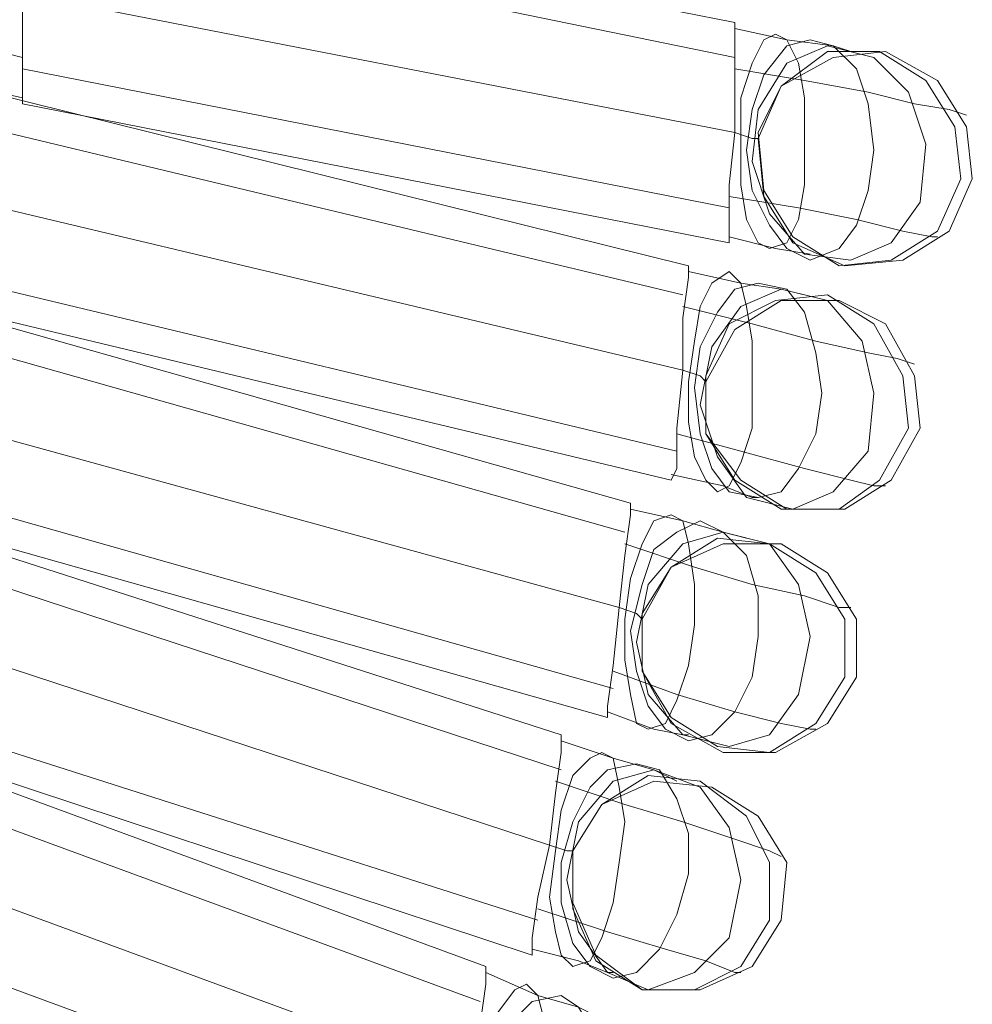
# Model space of a CAD drawing. Units: millimetres. Extents: x 1940 to 4442, y -2079 to 424.
# Drawn here: x 3587 to 3657, y -980 to -908 of the extents above; entities that cross this region are included whole.
import ezdxf

# ---------------------------------------------------------------- set-up
doc = ezdxf.new("R2010")
doc.units = ezdxf.units.MM

msp = doc.modelspace()

# ---------------------------------------------------------------- linework, layer by layer
at = {"lineweight": 0}
for points in [[(3639.248, -907.861), (3587.532, -897.687)], [(3639.248, -907.861), (3587.532, -897.687)], [(3639.248, -910.404), (3587.532, -899.807)], [(3639.248, -910.404), (3587.532, -899.807)], [(3639.248, -910.404), (3587.532, -899.807)], [(3639.248, -910.404), (3587.532, -899.807)], [(3587.108, -905.741), (3587.108, -909.556), (3587.108, -912.524), (3587.108, -913.795)], [(3587.108, -913.795), (3587.108, -912.524), (3587.108, -909.556), (3587.108, -905.741)], [(3587.108, -905.741), (3587.108, -909.556), (3587.108, -912.524), (3587.108, -913.795)], [(3587.108, -913.795), (3587.108, -912.524), (3587.108, -909.556), (3587.108, -905.741)], [(3639.248, -915.915), (3587.108, -905.741)], [(3639.248, -915.915), (3587.108, -905.741)], [(3639.248, -915.915), (3587.108, -905.741)], [(3639.248, -915.915), (3587.108, -905.741)], [(3587.108, -910.404), (3582.021, -909.132), (3577.358, -908.285), (3573.967, -907.437), (3571.423, -907.013), (3570.151, -907.013)], [(3587.108, -910.404), (3582.021, -909.132), (3577.358, -908.285), (3573.967, -907.437), (3571.423, -907.013), (3570.151, -907.013)], [(3639.248, -907.861), (3639.248, -909.132), (3639.248, -912.1), (3639.248, -915.915)], [(3639.248, -915.915), (3639.248, -912.1), (3639.248, -909.132), (3639.248, -907.861)], [(3639.248, -915.915), (3639.248, -912.1), (3639.248, -909.132), (3639.248, -907.861)], [(3639.248, -907.861), (3639.248, -909.132), (3639.248, -912.1), (3639.248, -915.915)], [(3647.726, -909.98), (3646.455, -909.556), (3643.063, -909.132), (3639.248, -908.285)], [(3647.726, -909.98), (3646.455, -909.556), (3643.063, -909.132), (3639.248, -908.285)], [(3650.27, -909.98), (3646.455, -910.404), (3642.64, -912.524), (3640.944, -916.339)], [(3650.27, -909.98), (3646.455, -910.404), (3642.64, -912.524), (3640.944, -916.339)], [(3656.628, -919.306), (3656.205, -915.491), (3654.085, -912.1), (3650.27, -909.98)], [(3656.628, -919.306), (3656.205, -915.491), (3654.085, -912.1), (3650.27, -909.98)], [(3638.824, -921.426), (3587.108, -911.252)], [(3638.824, -921.426), (3587.108, -911.252)], [(3638.824, -921.426), (3587.108, -911.252)], [(3638.824, -921.426), (3587.108, -911.252)], [(3656.205, -914.643), (3654.933, -914.219), (3652.389, -913.795), (3648.998, -912.948), (3644.335, -912.1), (3639.248, -911.252)], [(3656.205, -914.643), (3654.933, -914.219), (3652.389, -913.795), (3648.998, -912.948), (3644.335, -912.1), (3639.248, -911.252)], [(3587.108, -913.372), (3583.292, -912.524), (3579.901, -911.676), (3578.206, -911.676)], [(3587.108, -913.372), (3583.292, -912.524), (3579.901, -911.676), (3578.206, -911.676)], [(3635.857, -925.665), (3584.564, -912.948)], [(3635.857, -925.665), (3584.564, -912.948)], [(3638.824, -923.969), (3587.108, -913.795)], [(3638.824, -923.969), (3587.108, -913.795)], [(3635.433, -927.784), (3584.14, -915.491)], [(3635.433, -927.784), (3584.14, -915.491)], [(3635.433, -927.784), (3584.14, -915.491)], [(3635.433, -927.784), (3584.14, -915.491)], [(3638.824, -923.969), (3638.824, -922.698), (3638.824, -919.73), (3639.248, -915.915)], [(3639.248, -915.915), (3638.824, -919.73), (3638.824, -922.698), (3638.824, -923.969)], [(3639.248, -915.915), (3638.824, -919.73), (3638.824, -922.698), (3638.824, -923.969)], [(3638.824, -923.969), (3638.824, -922.698), (3638.824, -919.73), (3639.248, -915.915)], [(3640.944, -916.339), (3640.52, -916.339), (3639.248, -915.915)], [(3640.944, -916.339), (3640.52, -916.339), (3639.248, -915.915)], [(3640.944, -916.339), (3641.368, -920.578), (3643.487, -923.969), (3647.303, -925.665)], [(3640.944, -916.339), (3641.368, -920.578), (3643.487, -923.969), (3647.303, -925.665)], [(3647.303, -925.665), (3651.542, -925.241), (3654.933, -923.121), (3656.628, -919.306)], [(3647.303, -925.665), (3651.542, -925.241), (3654.933, -923.121), (3656.628, -919.306)], [(3654.085, -923.545), (3653.661, -923.545), (3651.542, -923.121), (3648.15, -922.274), (3643.911, -921.426), (3638.824, -920.578)], [(3654.085, -923.545), (3653.661, -923.545), (3651.542, -923.121), (3648.15, -922.274), (3643.911, -921.426), (3638.824, -920.578)], [(3635.433, -933.295), (3583.716, -921.002)], [(3635.433, -933.295), (3583.716, -921.002)], [(3635.433, -933.295), (3583.716, -921.002)], [(3635.433, -933.295), (3583.716, -921.002)], [(3644.759, -924.817), (3642.216, -924.393), (3638.824, -923.545)], [(3644.759, -924.817), (3642.216, -924.393), (3638.824, -923.545)], [(3635.857, -925.665), (3635.857, -926.513), (3635.433, -929.48), (3635.433, -933.295)], [(3635.433, -933.295), (3635.433, -929.48), (3635.857, -926.513), (3635.857, -925.665)], [(3635.433, -933.295), (3635.433, -929.48), (3635.857, -926.513), (3635.857, -925.665)], [(3635.857, -925.665), (3635.857, -926.513), (3635.433, -929.48), (3635.433, -933.295)], [(3644.335, -927.784), (3642.64, -927.361), (3639.672, -926.937), (3635.857, -926.089)], [(3644.335, -927.784), (3642.64, -927.361), (3639.672, -926.937), (3635.857, -926.089)], [(3635.009, -939.23), (3583.716, -926.937)], [(3635.009, -939.23), (3583.716, -926.937)], [(3635.009, -939.23), (3583.716, -926.937)], [(3635.009, -939.23), (3583.716, -926.937)], [(3631.618, -943.045), (3580.749, -928.632)], [(3631.618, -943.045), (3580.749, -928.632)], [(3652.389, -932.871), (3651.118, -932.447), (3648.998, -932.023), (3645.183, -931.176), (3640.52, -929.904), (3635.433, -928.632)], [(3652.389, -932.871), (3651.118, -932.447), (3648.998, -932.023), (3645.183, -931.176), (3640.52, -929.904), (3635.433, -928.632)], [(3646.879, -928.208), (3642.64, -928.208), (3639.248, -930.328), (3637.129, -934.143)], [(3646.879, -928.208), (3642.64, -928.208), (3639.248, -930.328), (3637.129, -934.143)], [(3652.813, -937.534), (3652.389, -933.719), (3650.27, -929.904), (3646.879, -928.208)], [(3652.813, -937.534), (3652.389, -933.719), (3650.27, -929.904), (3646.879, -928.208)], [(3634.585, -941.349), (3583.292, -929.056)], [(3634.585, -941.349), (3583.292, -929.056)], [(3631.194, -945.165), (3580.325, -930.752)], [(3631.194, -945.165), (3580.325, -930.752)], [(3631.194, -945.165), (3580.325, -930.752)], [(3631.194, -945.165), (3580.325, -930.752)], [(3634.585, -941.349), (3635.009, -940.502), (3635.009, -937.534), (3635.433, -933.295)], [(3635.433, -933.295), (3635.009, -937.534), (3635.009, -940.502), (3634.585, -941.349)], [(3635.433, -933.295), (3635.009, -937.534), (3635.009, -940.502), (3634.585, -941.349)], [(3634.585, -941.349), (3635.009, -940.502), (3635.009, -937.534), (3635.433, -933.295)], [(3637.129, -934.143), (3636.705, -933.719), (3635.433, -933.295)], [(3637.129, -934.143), (3636.705, -933.719), (3635.433, -933.295)], [(3637.129, -934.143), (3637.129, -937.958), (3639.672, -941.349), (3643.063, -943.469)], [(3637.129, -934.143), (3637.129, -937.958), (3639.672, -941.349), (3643.063, -943.469)], [(3630.77, -950.675), (3579.901, -936.686)], [(3630.77, -950.675), (3579.901, -936.686)], [(3630.77, -950.675), (3579.901, -936.686)], [(3630.77, -950.675), (3579.901, -936.686)], [(3643.063, -943.469), (3647.303, -943.469), (3650.694, -941.349), (3652.813, -937.534)], [(3643.063, -943.469), (3647.303, -943.469), (3650.694, -941.349), (3652.813, -937.534)], [(3650.27, -941.773), (3649.422, -941.773), (3647.726, -941.349), (3644.335, -940.502), (3639.672, -939.23), (3635.009, -937.958)], [(3650.27, -941.773), (3649.422, -941.773), (3647.726, -941.349), (3644.335, -940.502), (3639.672, -939.23), (3635.009, -937.958)], [(3640.944, -942.621), (3640.52, -942.621), (3638.4, -941.773), (3634.585, -940.926)], [(3640.944, -942.621), (3640.52, -942.621), (3638.4, -941.773), (3634.585, -940.926)], [(3630.346, -956.61), (3579.477, -942.197)], [(3630.346, -956.61), (3579.477, -942.197)], [(3630.346, -956.61), (3579.477, -942.197)], [(3630.346, -956.61), (3579.477, -942.197)], [(3631.618, -943.045), (3631.618, -943.893), (3631.194, -946.86), (3630.77, -950.675)], [(3630.77, -950.675), (3631.194, -946.86), (3631.618, -943.893), (3631.618, -943.045)], [(3630.77, -950.675), (3631.194, -946.86), (3631.618, -943.893), (3631.618, -943.045)], [(3631.618, -943.045), (3631.618, -943.893), (3631.194, -946.86), (3630.77, -950.675)], [(3626.531, -960.001), (3576.51, -943.893)], [(3626.531, -960.001), (3576.51, -943.893)], [(3640.096, -945.589), (3638.4, -945.165), (3635.433, -944.317), (3631.618, -943.469)], [(3640.096, -945.589), (3638.4, -945.165), (3635.433, -944.317), (3631.618, -943.469)], [(3629.922, -958.73), (3579.053, -944.317)], [(3629.922, -958.73), (3579.053, -944.317)], [(3626.531, -962.545), (3576.086, -946.012)], [(3626.531, -962.545), (3576.086, -946.012)], [(3626.531, -962.545), (3576.086, -946.012)], [(3626.531, -962.545), (3576.086, -946.012)], [(3647.726, -950.675), (3646.879, -950.675), (3644.335, -949.828), (3640.52, -948.98), (3636.281, -947.708), (3631.194, -946.012)], [(3647.726, -950.675), (3646.879, -950.675), (3644.335, -949.828), (3640.52, -948.98), (3636.281, -947.708), (3631.194, -946.012)], [(3642.64, -946.012), (3638.4, -946.012), (3634.585, -947.708), (3632.466, -951.523)], [(3642.64, -946.012), (3638.4, -946.012), (3634.585, -947.708), (3632.466, -951.523)], [(3648.15, -955.762), (3648.15, -951.523), (3646.031, -948.132), (3642.64, -946.012)], [(3648.15, -955.762), (3648.15, -951.523), (3646.031, -948.132), (3642.64, -946.012)], [(3629.922, -958.73), (3629.922, -957.882), (3630.346, -954.914), (3630.77, -950.675)], [(3630.77, -950.675), (3630.346, -954.914), (3629.922, -957.882), (3629.922, -958.73)], [(3630.77, -950.675), (3630.346, -954.914), (3629.922, -957.882), (3629.922, -958.73)], [(3629.922, -958.73), (3629.922, -957.882), (3630.346, -954.914), (3630.77, -950.675)], [(3632.466, -951.523), (3632.042, -951.099), (3630.77, -950.675)], [(3632.466, -951.523), (3632.042, -951.099), (3630.77, -950.675)], [(3625.683, -968.056), (3575.238, -951.523)], [(3625.683, -968.056), (3575.238, -951.523)], [(3625.683, -968.056), (3575.238, -951.523)], [(3625.683, -968.056), (3575.238, -951.523)], [(3632.466, -951.523), (3632.466, -955.338), (3634.585, -959.154), (3638.4, -961.273)], [(3632.466, -951.523), (3632.466, -955.338), (3634.585, -959.154), (3638.4, -961.273)], [(3645.183, -959.577), (3644.759, -959.577), (3642.64, -959.154), (3639.248, -958.306), (3635.009, -957.034), (3630.346, -955.338)], [(3645.183, -959.577), (3644.759, -959.577), (3642.64, -959.154), (3639.248, -958.306), (3635.009, -957.034), (3630.346, -955.338)], [(3638.4, -961.273), (3642.216, -961.273), (3646.031, -959.154), (3648.15, -955.762)], [(3638.4, -961.273), (3642.216, -961.273), (3646.031, -959.154), (3648.15, -955.762)], [(3624.835, -973.566), (3574.39, -957.458)], [(3624.835, -973.566), (3574.39, -957.458)], [(3624.835, -973.566), (3574.39, -957.458)], [(3624.835, -973.566), (3574.39, -957.458)], [(3635.857, -960.001), (3635.433, -960.001), (3633.314, -959.577), (3629.922, -958.306)], [(3635.857, -960.001), (3635.433, -960.001), (3633.314, -959.577), (3629.922, -958.306)], [(3621.02, -976.958), (3571.423, -958.73)], [(3621.02, -976.958), (3571.423, -958.73)], [(3624.412, -976.11), (3574.39, -959.577)], [(3624.412, -976.11), (3574.39, -959.577)], [(3626.531, -960.001), (3626.531, -961.273), (3626.107, -964.24), (3625.683, -968.056)], [(3625.683, -968.056), (3626.107, -964.24), (3626.531, -961.273), (3626.531, -960.001)], [(3625.683, -968.056), (3626.107, -964.24), (3626.531, -961.273), (3626.531, -960.001)], [(3626.531, -960.001), (3626.531, -961.273), (3626.107, -964.24), (3625.683, -968.056)], [(3635.009, -963.393), (3633.314, -962.545), (3630.346, -961.697), (3626.531, -960.425)], [(3635.009, -963.393), (3633.314, -962.545), (3630.346, -961.697), (3626.531, -960.425)], [(3620.596, -979.501), (3570.999, -961.273)], [(3620.596, -979.501), (3570.999, -961.273)], [(3620.596, -979.501), (3570.999, -961.273)], [(3620.596, -979.501), (3570.999, -961.273)], [(3642.64, -968.903), (3641.792, -968.48), (3639.248, -967.632), (3635.433, -966.36), (3631.194, -965.088), (3626.107, -963.393)], [(3642.64, -968.903), (3641.792, -968.48), (3639.248, -967.632), (3635.433, -966.36), (3631.194, -965.088), (3626.107, -963.393)], [(3637.553, -963.817), (3633.314, -963.393), (3629.498, -965.088), (3627.379, -968.48)], [(3637.553, -963.817), (3633.314, -963.393), (3629.498, -965.088), (3627.379, -968.48)], [(3642.64, -973.566), (3643.063, -969.327), (3640.944, -965.936), (3637.553, -963.817)], [(3642.64, -973.566), (3643.063, -969.327), (3640.944, -965.936), (3637.553, -963.817)], [(3619.749, -985.012), (3570.151, -966.784)], [(3619.749, -985.012), (3570.151, -966.784)], [(3619.749, -985.012), (3570.151, -966.784)], [(3619.749, -985.012), (3570.151, -966.784)], [(3624.412, -976.11), (3624.412, -974.838), (3624.835, -971.871), (3625.683, -968.056)], [(3625.683, -968.056), (3624.835, -971.871), (3624.412, -974.838), (3624.412, -976.11)], [(3625.683, -968.056), (3624.835, -971.871), (3624.412, -974.838), (3624.412, -976.11)], [(3624.412, -976.11), (3624.412, -974.838), (3624.835, -971.871), (3625.683, -968.056)], [(3627.379, -968.48), (3626.955, -968.48), (3625.683, -968.056)], [(3627.379, -968.48), (3626.955, -968.48), (3625.683, -968.056)], [(3627.379, -968.48), (3627.379, -972.719), (3629.074, -976.534), (3632.466, -978.653)], [(3627.379, -968.48), (3627.379, -972.719), (3629.074, -976.534), (3632.466, -978.653)], [(3618.901, -990.523), (3569.304, -972.295)], [(3618.901, -990.523), (3569.304, -972.295)], [(3618.901, -990.523), (3569.304, -972.295)], [(3618.901, -990.523), (3569.304, -972.295)], [(3639.672, -977.382), (3639.248, -977.382), (3637.129, -976.534), (3634.161, -975.686), (3629.922, -974.414), (3624.835, -972.719)], [(3639.672, -977.382), (3639.248, -977.382), (3637.129, -976.534), (3634.161, -975.686), (3629.922, -974.414), (3624.835, -972.719)], [(3632.466, -978.653), (3636.705, -978.653), (3640.52, -976.958), (3642.64, -973.566)], [(3632.466, -978.653), (3636.705, -978.653), (3640.52, -976.958), (3642.64, -973.566)], [(3630.346, -977.382), (3629.922, -977.382), (3627.803, -976.534), (3624.412, -975.686)], [(3630.346, -977.382), (3629.922, -977.382), (3627.803, -976.534), (3624.412, -975.686)], [(3621.02, -976.958), (3621.02, -978.229), (3620.596, -981.197), (3619.749, -985.012)], [(3619.749, -985.012), (3620.596, -981.197), (3621.02, -978.229), (3621.02, -976.958)], [(3619.749, -985.012), (3620.596, -981.197), (3621.02, -978.229), (3621.02, -976.958)], [(3621.02, -976.958), (3621.02, -978.229), (3620.596, -981.197), (3619.749, -985.012)], [(3629.498, -980.773), (3627.803, -979.925), (3624.835, -979.077), (3621.02, -977.382)], [(3629.498, -980.773), (3627.803, -979.925), (3624.835, -979.077), (3621.02, -977.382)]]:
    msp.add_lwpolyline(points, dxfattribs=at)
for points in [[(3642.216, -908.709), (3643.063, -909.132), (3643.911, -910.828), (3644.335, -913.372), (3644.335, -916.339), (3644.335, -919.73), (3643.911, -922.274), (3643.063, -923.969), (3641.792, -924.393), (3640.944, -923.969), (3640.096, -922.274), (3639.672, -919.73), (3639.672, -916.339), (3639.672, -913.372), (3640.52, -910.828), (3641.368, -909.132), (3642.216, -908.709)], [(3641.792, -924.393), (3640.944, -923.969), (3640.096, -922.274), (3639.672, -919.73), (3639.672, -916.339), (3639.672, -913.372), (3640.52, -910.828), (3641.368, -909.132), (3642.216, -908.709), (3643.063, -909.132), (3643.911, -910.828), (3644.335, -913.372), (3644.335, -916.339), (3644.335, -919.73), (3643.911, -922.274), (3643.063, -923.969), (3641.792, -924.393)], [(3644.759, -909.132), (3646.455, -909.556), (3648.15, -911.252), (3648.998, -913.795), (3649.422, -917.187), (3648.998, -920.154), (3648.15, -922.698), (3646.879, -924.393), (3644.759, -925.241), (3643.063, -924.393), (3641.792, -922.698), (3640.52, -920.154), (3640.096, -917.187), (3640.52, -914.219), (3641.368, -911.676), (3643.063, -909.556), (3644.759, -909.132)], [(3644.759, -925.241), (3643.063, -924.393), (3641.792, -922.698), (3640.52, -920.154), (3640.096, -917.187), (3640.52, -914.219), (3641.368, -911.676), (3643.063, -909.556), (3644.759, -909.132), (3646.455, -909.556), (3648.15, -911.252), (3648.998, -913.795), (3649.422, -917.187), (3648.998, -920.154), (3648.15, -922.698), (3646.879, -924.393), (3644.759, -925.241)], [(3646.031, -909.556), (3649.422, -910.404), (3651.966, -912.948), (3653.237, -916.763), (3652.813, -921.002), (3650.694, -923.969), (3647.726, -925.241), (3644.335, -924.817), (3641.792, -921.85), (3640.52, -918.035), (3640.944, -914.219), (3643.063, -910.828), (3646.031, -909.556)], [(3647.726, -925.241), (3644.335, -924.817), (3641.792, -921.85), (3640.52, -918.035), (3640.944, -914.219), (3643.063, -910.828), (3646.031, -909.556), (3649.422, -910.404), (3651.966, -912.948), (3653.237, -916.763), (3652.813, -921.002), (3650.694, -923.969), (3647.726, -925.241)], [(3646.031, -909.98), (3649.846, -909.98), (3653.237, -912.1), (3655.357, -915.491), (3655.781, -919.306), (3654.085, -923.121), (3650.694, -925.241), (3646.879, -925.665), (3643.487, -923.545), (3641.368, -920.154), (3640.944, -915.915), (3642.64, -912.524), (3646.031, -909.98)], [(3650.694, -925.241), (3646.879, -925.665), (3643.487, -923.545), (3641.368, -920.154), (3640.944, -915.915), (3642.64, -912.524), (3646.031, -909.98), (3649.846, -909.98), (3653.237, -912.1), (3655.357, -915.491), (3655.781, -919.306), (3654.085, -923.121), (3650.694, -925.241)], [(3638.824, -926.089), (3639.672, -926.937), (3640.096, -928.632), (3640.52, -931.176), (3640.52, -934.143), (3640.52, -937.534), (3639.672, -940.078), (3638.824, -941.773), (3637.977, -942.197), (3637.129, -941.349), (3636.281, -939.654), (3635.857, -937.11), (3635.857, -934.143), (3636.281, -931.176), (3636.705, -928.632), (3637.553, -926.937), (3638.824, -926.089)], [(3637.977, -942.197), (3637.129, -941.349), (3636.281, -939.654), (3635.857, -937.11), (3635.857, -934.143), (3636.281, -931.176), (3636.705, -928.632), (3637.553, -926.937), (3638.824, -926.089), (3639.672, -926.937), (3640.096, -928.632), (3640.52, -931.176), (3640.52, -934.143), (3640.52, -937.534), (3639.672, -940.078), (3638.824, -941.773), (3637.977, -942.197)], [(3640.944, -926.937), (3643.063, -927.361), (3644.335, -929.056), (3645.183, -932.023), (3645.607, -934.991), (3645.183, -937.958), (3643.911, -940.502), (3642.64, -942.197), (3640.944, -942.621), (3638.824, -942.197), (3637.553, -940.502), (3636.705, -937.958), (3636.281, -934.567), (3636.705, -931.6), (3637.977, -929.056), (3639.248, -927.361), (3640.944, -926.937)], [(3640.944, -942.621), (3638.824, -942.197), (3637.553, -940.502), (3636.705, -937.958), (3636.281, -934.567), (3636.705, -931.6), (3637.977, -929.056), (3639.248, -927.361), (3640.944, -926.937), (3643.063, -927.361), (3644.335, -929.056), (3645.183, -932.023), (3645.607, -934.991), (3645.183, -937.958), (3643.911, -940.502), (3642.64, -942.197), (3640.944, -942.621)], [(3642.64, -927.361), (3646.031, -928.208), (3648.574, -931.176), (3649.422, -934.991), (3648.998, -939.23), (3646.455, -942.197), (3643.487, -943.469), (3640.096, -942.621), (3637.977, -939.654), (3636.705, -935.839), (3637.553, -931.6), (3639.672, -928.632), (3642.64, -927.361)], [(3643.487, -943.469), (3640.096, -942.621), (3637.977, -939.654), (3636.705, -935.839), (3637.553, -931.6), (3639.672, -928.632), (3642.64, -927.361), (3646.031, -928.208), (3648.574, -931.176), (3649.422, -934.991), (3648.998, -939.23), (3646.455, -942.197), (3643.487, -943.469)], [(3642.216, -928.208), (3646.031, -927.784), (3649.422, -929.904), (3651.542, -933.719), (3651.966, -937.534), (3649.846, -941.349), (3646.879, -943.469), (3642.64, -943.469), (3639.248, -941.349), (3637.129, -937.958), (3637.129, -933.719), (3638.824, -929.904), (3642.216, -928.208)], [(3646.879, -943.469), (3642.64, -943.469), (3639.248, -941.349), (3637.129, -937.958), (3637.129, -933.719), (3638.824, -929.904), (3642.216, -928.208), (3646.031, -927.784), (3649.422, -929.904), (3651.542, -933.719), (3651.966, -937.534), (3649.846, -941.349), (3646.879, -943.469)], [(3634.585, -943.893), (3635.433, -944.317), (3635.857, -946.012), (3636.281, -948.98), (3636.281, -951.947), (3635.857, -954.914), (3635.009, -957.458), (3634.161, -959.154), (3632.89, -959.577), (3632.042, -959.154), (3631.618, -957.034), (3631.194, -954.491), (3631.194, -951.523), (3631.618, -948.556), (3632.466, -946.012), (3633.314, -944.317), (3634.585, -943.893)], [(3632.89, -959.577), (3632.042, -959.154), (3631.618, -957.034), (3631.194, -954.491), (3631.194, -951.523), (3631.618, -948.556), (3632.466, -946.012), (3633.314, -944.317), (3634.585, -943.893), (3635.433, -944.317), (3635.857, -946.012), (3636.281, -948.98), (3636.281, -951.947), (3635.857, -954.914), (3635.009, -957.458), (3634.161, -959.154), (3632.89, -959.577)], [(3636.705, -944.317), (3638.4, -945.165), (3640.096, -946.86), (3640.944, -949.828), (3640.944, -952.795), (3640.52, -955.762), (3639.248, -958.306), (3637.553, -960.001), (3635.857, -960.425), (3634.161, -959.577), (3632.89, -957.882), (3632.042, -955.338), (3631.618, -952.371), (3632.466, -948.98), (3633.314, -946.436), (3635.009, -945.165), (3636.705, -944.317)], [(3635.857, -960.425), (3634.161, -959.577), (3632.89, -957.882), (3632.042, -955.338), (3631.618, -952.371), (3632.466, -948.98), (3633.314, -946.436), (3635.009, -945.165), (3636.705, -944.317), (3638.4, -945.165), (3640.096, -946.86), (3640.944, -949.828), (3640.944, -952.795), (3640.52, -955.762), (3639.248, -958.306), (3637.553, -960.001), (3635.857, -960.425)], [(3638.4, -945.165), (3641.792, -946.012), (3643.911, -948.98), (3644.759, -952.795), (3643.911, -957.034), (3641.792, -960.001), (3638.824, -960.849), (3635.433, -960.001), (3632.89, -957.034), (3632.042, -953.219), (3632.89, -948.98), (3635.433, -946.012), (3638.4, -945.165)], [(3638.824, -960.849), (3635.433, -960.001), (3632.89, -957.034), (3632.042, -953.219), (3632.89, -948.98), (3635.433, -946.012), (3638.4, -945.165), (3641.792, -946.012), (3643.911, -948.98), (3644.759, -952.795), (3643.911, -957.034), (3641.792, -960.001), (3638.824, -960.849)], [(3637.977, -945.589), (3641.792, -946.012), (3645.183, -948.132), (3647.303, -951.523), (3647.303, -955.762), (3645.183, -959.154), (3641.792, -961.273), (3637.977, -960.849), (3634.585, -958.73), (3632.466, -955.338), (3632.466, -951.099), (3634.585, -947.708), (3637.977, -945.589)], [(3641.792, -961.273), (3637.977, -960.849), (3634.585, -958.73), (3632.466, -955.338), (3632.466, -951.099), (3634.585, -947.708), (3637.977, -945.589), (3641.792, -946.012), (3645.183, -948.132), (3647.303, -951.523), (3647.303, -955.762), (3645.183, -959.154), (3641.792, -961.273)], [(3629.498, -961.273), (3630.346, -961.697), (3630.77, -963.817), (3631.194, -966.36), (3630.77, -969.327), (3630.346, -972.295), (3629.498, -974.838), (3628.651, -976.534), (3627.379, -976.958), (3626.531, -976.11), (3626.107, -974.414), (3625.683, -971.871), (3626.107, -968.48), (3626.531, -965.512), (3627.379, -962.969), (3628.651, -961.697), (3629.498, -961.273)], [(3627.379, -976.958), (3626.531, -976.11), (3626.107, -974.414), (3625.683, -971.871), (3626.107, -968.48), (3626.531, -965.512), (3627.379, -962.969), (3628.651, -961.697), (3629.498, -961.273), (3630.346, -961.697), (3630.77, -963.817), (3631.194, -966.36), (3630.77, -969.327), (3630.346, -972.295), (3629.498, -974.838), (3628.651, -976.534), (3627.379, -976.958)], [(3632.042, -962.121), (3633.737, -962.545), (3635.009, -964.664), (3635.857, -967.208), (3635.857, -970.175), (3635.009, -973.143), (3633.737, -975.686), (3632.042, -977.382), (3630.346, -977.806), (3628.651, -976.958), (3627.379, -975.262), (3626.531, -972.295), (3626.531, -969.327), (3627.379, -966.36), (3628.651, -963.817), (3629.922, -962.545), (3632.042, -962.121)], [(3630.346, -977.806), (3628.651, -976.958), (3627.379, -975.262), (3626.531, -972.295), (3626.531, -969.327), (3627.379, -966.36), (3628.651, -963.817), (3629.922, -962.545), (3632.042, -962.121), (3633.737, -962.545), (3635.009, -964.664), (3635.857, -967.208), (3635.857, -970.175), (3635.009, -973.143), (3633.737, -975.686), (3632.042, -977.382), (3630.346, -977.806)], [(3633.314, -962.545), (3636.705, -963.817), (3638.824, -966.784), (3639.672, -970.599), (3638.824, -974.838), (3636.281, -977.382), (3632.89, -978.653), (3629.922, -977.382), (3627.803, -974.414), (3626.955, -970.599), (3627.803, -966.36), (3630.346, -963.393), (3633.314, -962.545)], [(3632.89, -978.653), (3629.922, -977.382), (3627.803, -974.414), (3626.955, -970.599), (3627.803, -966.36), (3630.346, -963.393), (3633.314, -962.545), (3636.705, -963.817), (3638.824, -966.784), (3639.672, -970.599), (3638.824, -974.838), (3636.281, -977.382), (3632.89, -978.653)], [(3632.89, -962.969), (3636.705, -963.393), (3640.096, -965.936), (3641.792, -969.327), (3641.792, -973.566), (3639.672, -976.958), (3636.281, -978.653), (3632.466, -978.653), (3629.074, -976.11), (3627.379, -972.295), (3627.379, -968.48), (3629.498, -965.088), (3632.89, -962.969)], [(3636.281, -978.653), (3632.466, -978.653), (3629.074, -976.11), (3627.379, -972.295), (3627.379, -968.48), (3629.498, -965.088), (3632.89, -962.969), (3636.705, -963.393), (3640.096, -965.936), (3641.792, -969.327), (3641.792, -973.566), (3639.672, -976.958), (3636.281, -978.653)], [(3623.988, -978.229), (3624.835, -979.077), (3625.259, -980.773), (3625.259, -983.316), (3624.835, -986.708), (3624.412, -989.675), (3623.564, -991.794), (3622.292, -993.49), (3621.444, -993.914), (3620.596, -993.066), (3620.172, -991.371), (3619.749, -988.827), (3620.172, -985.86), (3621.02, -982.892), (3621.868, -980.349), (3623.14, -978.653), (3623.988, -978.229)], [(3621.444, -993.914), (3620.596, -993.066), (3620.172, -991.371), (3619.749, -988.827), (3620.172, -985.86), (3621.02, -982.892), (3621.868, -980.349), (3623.14, -978.653), (3623.988, -978.229), (3624.835, -979.077), (3625.259, -980.773), (3625.259, -983.316), (3624.835, -986.708), (3624.412, -989.675), (3623.564, -991.794), (3622.292, -993.49), (3621.444, -993.914)], [(3626.531, -979.077), (3627.803, -979.925), (3629.074, -982.045), (3629.922, -984.588), (3629.922, -987.555), (3629.074, -990.523), (3627.803, -993.066), (3626.107, -994.762), (3623.988, -995.186), (3622.292, -994.338), (3621.02, -992.218), (3620.596, -989.675), (3620.596, -986.284), (3621.444, -983.316), (3622.716, -981.197), (3624.412, -979.501), (3626.531, -979.077)], [(3623.988, -995.186), (3622.292, -994.338), (3621.02, -992.218), (3620.596, -989.675), (3620.596, -986.284), (3621.444, -983.316), (3622.716, -981.197), (3624.412, -979.501), (3626.531, -979.077), (3627.803, -979.925), (3629.074, -982.045), (3629.922, -984.588), (3629.922, -987.555), (3629.074, -990.523), (3627.803, -993.066), (3626.107, -994.762), (3623.988, -995.186)]]:
    msp.add_lwpolyline(points, close=True, dxfattribs=at)

doc.saveas('drawing.dxf')
